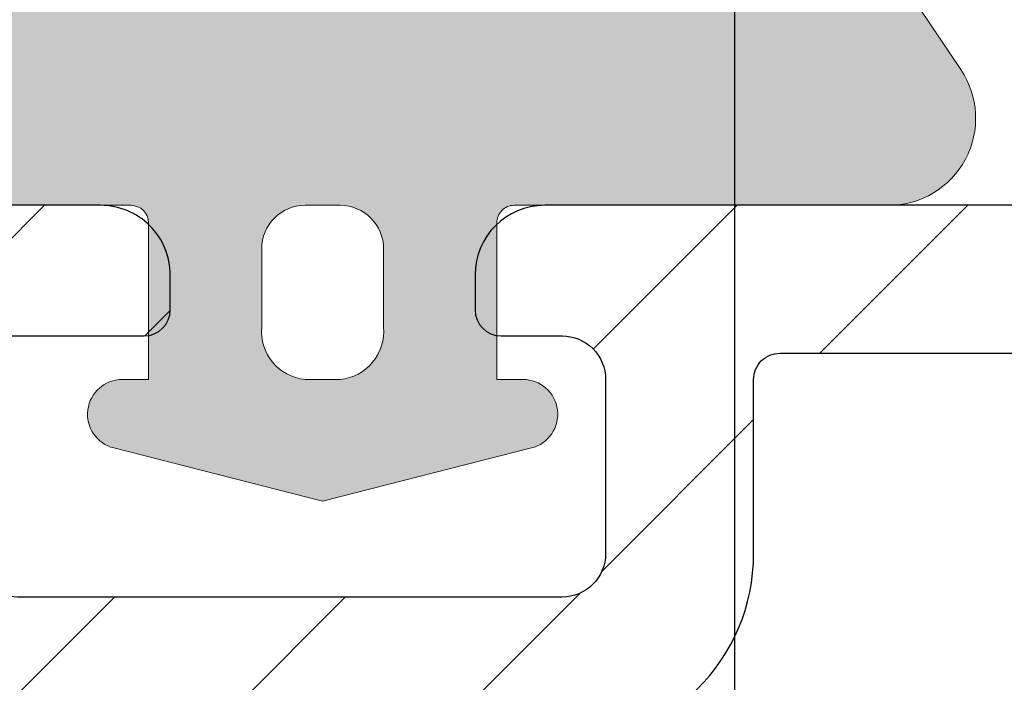
# Model space of a CAD drawing. Units: millimetres. Extents: x -2501 to 5957, y -2479 to 4757.
# Drawn here: x 291 to 303, y 1142 to 1149 of the extents above; entities that cross this region are included whole.
import ezdxf

# ---------------------------------------------------------------- set-up
doc = ezdxf.new("R2010")
doc.units = ezdxf.units.MM
doc.header["$MEASUREMENT"] = 0
doc.layers.add('M', color=4, linetype='Continuous')
doc.layers.add('PVC raamprofiel', color=7, linetype='Continuous', lineweight=9)
doc.dimstyles.get("Standard").update_dxf_attribs({"dimtxt": 4, "dimasz": 4, "dimexe": 1, "dimexo": 1, "dimgap": 1.2, "dimtad": 1, "dimdec": 0, "dimdsep": 46, "dimtxsty": 'Standard', "dimcen": 1.5, "dimclrd": 256, "dimclre": 256, "dimclrt": 256, "dimazin": 2, "dimtfac": 1, "dimtdec": 0, "dimtofl": 0, "dimtmove": 0, "dimatfit": 3, "dimfxl": 0, "dimtolj": 1, "dimtzin": 0, "dimlwd": -1, "dimlwe": -1, "dimarcsym": 0})
pattern_1 = [(44.99999999999999, (570.4388318095353, 2351.494099872086), (-1.325825214724776, 1.325825214724777), [])]

# ---------------------------------------------------------------- blocks, each defined once
blk = doc.blocks.new('*D87')
at = {"layer": 'Defpoints', "color": 0}
for p in [(299.6013693540565, 1151.85009158821), (149.6013693540565, 1104.08242067917), (299.6013693540565, 1072.061265420727)]:
    blk.add_point(p, dxfattribs=at)
at = {"layer": 'M'}
for p, q in [((299.6013693540565, 1150.85009158821), (299.6013693540565, 1071.061265420727)), ((149.6013693540565, 1103.08242067917), (149.6013693540565, 1071.061265420727)), ((153.6013693540565, 1072.061265420727), (295.6013693540565, 1072.061265420727))]:
    blk.add_line(p, q, dxfattribs=at)
for points in [[(153.6013693540565, 1072.727932087394), (153.6013693540565, 1071.39459875406), (149.6013693540565, 1072.061265420727)], [(295.6013693540565, 1072.727932087394), (295.6013693540565, 1071.39459875406), (299.6013693540565, 1072.061265420727)]]:
    blk.add_solid(points, dxfattribs=at)
at = {"layer": 'M', "insert": (224.6013693540565, 1075.261265420727), "char_height": 4, "attachment_point": 5}
blk.add_mtext('\\A1;L1', dxfattribs=at)
blk = doc.blocks.new('*D85')
at = {"layer": 'Defpoints', "color": 0}
for p in [(299.6013693540565, 1151.85009158821), (257.6013693540594, 1124.08242067917), (299.6013693540565, 1082.431882423252)]:
    blk.add_point(p, dxfattribs=at)
at = {"layer": 'M'}
for p, q in [((299.6013693540565, 1150.85009158821), (299.6013693540565, 1081.431882423252)), ((257.6013693540594, 1123.08242067917), (257.6013693540594, 1081.431882423252)), ((261.6013693540594, 1082.431882423252), (295.6013693540565, 1082.431882423252))]:
    blk.add_line(p, q, dxfattribs=at)
for points in [[(261.6013693540594, 1083.098549089919), (261.6013693540594, 1081.765215756586), (257.6013693540594, 1082.431882423252)], [(295.6013693540565, 1083.098549089919), (295.6013693540565, 1081.765215756586), (299.6013693540565, 1082.431882423252)]]:
    blk.add_solid(points, dxfattribs=at)
at = {"layer": 'M', "insert": (278.601369354058, 1085.631882423252), "char_height": 4, "attachment_point": 5}
blk.add_mtext('\\A1;42', dxfattribs=at)
blk = doc.blocks.new('*D90')
at = {"layer": 'Defpoints', "color": 0}
for p in [(299.6013693540565, 1151.85009158821), (279.6013693540579, 1126.85009158777), (299.6013693540565, 1093.538090055975)]:
    blk.add_point(p, dxfattribs=at)
at = {"layer": 'M'}
for p, q in [((299.6013693540565, 1150.85009158821), (299.6013693540565, 1092.538090055975)), ((279.6013693540579, 1125.85009158777), (279.6013693540579, 1092.538090055975)), ((283.6013693540579, 1093.538090055975), (295.6013693540565, 1093.538090055975))]:
    blk.add_line(p, q, dxfattribs=at)
for points in [[(283.6013693540579, 1094.204756722642), (283.6013693540579, 1092.871423389308), (279.6013693540579, 1093.538090055975)], [(295.6013693540565, 1094.204756722642), (295.6013693540565, 1092.871423389308), (299.6013693540565, 1093.538090055975)]]:
    blk.add_solid(points, dxfattribs=at)
at = {"layer": 'M', "insert": (289.6013693540572, 1096.738090055975), "char_height": 4, "attachment_point": 5}
blk.add_mtext('\\A1;20', dxfattribs=at)
blk = doc.blocks.new('*D92')
at = {"layer": 'Defpoints', "color": 0}
for p in [(282.6013693540576, 1146.350091588001), (279.6013693540579, 1126.85009158777), (282.6013693540576, 1103.969228360751)]:
    blk.add_point(p, dxfattribs=at)
at = {"layer": 'M'}
for p, q in [((282.6013693540576, 1145.350091588001), (282.6013693540576, 1102.969228360751)), ((279.6013693540579, 1125.85009158777), (279.6013693540579, 1102.969228360751)), ((275.6013693540579, 1103.969228360751), (271.6013693540579, 1103.969228360751)), ((286.6013693540576, 1103.969228360751), (295.6680360207243, 1103.969228360751))]:
    blk.add_line(p, q, dxfattribs=at)
for points in [[(275.6013693540579, 1104.635895027418), (275.6013693540579, 1103.302561694084), (279.6013693540579, 1103.969228360751)], [(286.6013693540576, 1104.635895027418), (286.6013693540576, 1103.302561694084), (282.6013693540576, 1103.969228360751)]]:
    blk.add_solid(points, dxfattribs=at)
at = {"layer": 'M', "insert": (293.134702687391, 1107.169228360751), "char_height": 4, "attachment_point": 5}
blk.add_mtext('\\A1;3', dxfattribs=at)

msp = doc.modelspace()

# ---------------------------------------------------------------- hatches: boundary and pattern name
at = {"layer": 'PVC raamprofiel'}
h = msp.add_hatch(dxfattribs=at)
h.set_pattern_fill('ANSI31', color=256, scale=15, angle=-1.272221872585407e-14, style=0)
h.set_pattern_definition(pattern_1)
edge = h.paths.add_edge_path()
edge.add_line((297.4014651449968, 1176.39419413573), (308.8014651449969, 1176.39419413573))
edge.add_line((308.8014651449969, 1176.39419413573), (308.8013693057428, 1176.39425009627))
edge.add_arc((308.8013692985261, 1176.094250089053), 0.3000000072165677, 1.3994629739499942e-06, 89.99999862170682, ccw=False)
edge.add_arc((309.4013693057427, 1176.09425009638), 0.2999999999999545, 179.9999999999566, 269.999997222222)
edge.add_line((309.4013692911983, 1175.794250096381), (309.4014651449968, 1175.794194135729))
edge.add_line((309.4014651449968, 1175.794194135729), (310.3014651449969, 1175.794194135729))
edge.add_line((310.3014651449969, 1175.794194135729), (310.3013693057428, 1175.794250096492))
edge.add_arc((310.3013693130706, 1176.094250089164), 0.2999999926723832, 269.9999986004935, 360.0000013782716)
edge.add_arc((310.9013693057429, 1176.094250096381), 0.2999999999999545, 89.99999722222202, 180, ccw=False)
edge.add_line((310.9013693202874, 1176.394250096381), (310.9014651449968, 1176.39419413573))
edge.add_line((310.9014651449968, 1176.39419413573), (314.1014651449968, 1176.39419413573))
edge.add_line((314.1014651449968, 1176.39419413573), (314.1013693539487, 1176.39425009601))
edge.add_arc((314.1013693539486, 1175.39425009638), 0.999999999630063, 0, 89.99999999999352, ccw=False)
edge.add_line((315.1013693535785, 1175.39425009638), (315.1014651449968, 1175.39419413573))
edge.add_line((315.1014651449968, 1175.39419413573), (315.1014651449968, 1152.39419413573))
edge.add_line((315.1014651449968, 1152.39419413573), (315.1014651449968, 1142.694194135729))
edge.add_line((315.1014651449968, 1142.694194135729), (315.1013693538375, 1142.694250096381))
edge.add_arc((314.8013693539485, 1142.694250096381), 0.2999999998889962, -90, 0, ccw=False)
edge.add_line((314.8013693539485, 1142.394250096492), (314.8014651449969, 1142.39419413573))
edge.add_line((314.8014651449969, 1142.39419413573), (310.9014651449968, 1142.39419413573))
edge.add_line((310.9014651449968, 1142.39419413573), (310.9013693539484, 1142.39425009627))
edge.add_arc((310.9013693538376, 1142.09425009627), 0.2999999999999545, 89.99999997883023, 179.9999999788519)
edge.add_arc((310.3013693539486, 1142.094250096381), 0.2999999998888825, 269.9999999999783, 359.9999999999566, ccw=False)
edge.add_line((310.3013693539485, 1141.794250096492), (310.3014651449969, 1141.794194135729))
edge.add_line((310.3014651449969, 1141.794194135729), (309.4014651449968, 1141.794194135729))
edge.add_line((309.4014651449968, 1141.794194135729), (309.4013693539484, 1141.794250096492))
edge.add_arc((309.4013693538374, 1142.094250096492), 0.2999999999999545, 180.0000000212349, 270.00000002121317, ccw=False)
edge.add_arc((308.8013693539484, 1142.094250096381), 0.2999999998891099, 359.9999999999566, 449.9999999999783)
edge.add_line((308.8013693539485, 1142.39425009627), (308.8014651449969, 1142.39419413573))
edge.add_line((308.8014651449969, 1142.39419413573), (308.6014651449968, 1142.39419413573))
edge.add_line((308.6014651449968, 1142.39419413573), (308.6013693539485, 1142.394250096195))
edge.add_arc((308.6013693539485, 1141.894250096381), 0.4999999998149178, 90.00000000000652, 179.2876055555668)
edge.add_line((308.1014080024158, 1141.900466750512), (308.1014651449968, 1141.900394135729))
edge.add_line((308.1014651449968, 1141.900394135729), (308.1014651449968, 1139.400394135729))
edge.add_line((308.1014651449968, 1139.400394135729), (308.1014080019379, 1139.400466726275))
edge.add_arc((308.6013693539484, 1139.394250096381), 0.4999999999914469, 179.2876083333506, 270.0000000000065)
edge.add_line((308.6013693539485, 1138.894250096389), (308.6014651449968, 1138.89419413573))
edge.add_line((308.6014651449968, 1138.89419413573), (312.3014651449969, 1138.89419413573))
edge.add_line((312.3014651449969, 1138.89419413573), (312.3013693539485, 1138.894250096492))
edge.add_arc((312.3013693539484, 1139.19425009638), 0.2999999998887688, 270.0000000000217, 360.0000000000434)
edge.add_line((312.6013693538373, 1139.194250096381), (312.6014651449968, 1139.194194135729))
edge.add_line((312.6014651449968, 1139.194194135729), (312.6014651449968, 1139.900394135729))
edge.add_line((312.6014651449968, 1139.900394135729), (312.6014080019379, 1139.900466726275))
edge.add_arc((313.1013693539485, 1139.89425009638), 0.4999999999915066, 90, 179.2876083333246, ccw=False)
edge.add_line((313.1013693539485, 1140.394250096372), (313.1014651449968, 1140.39419413573))
edge.add_line((313.1014651449968, 1140.39419413573), (314.1014651449968, 1140.39419413573))
edge.add_line((314.1014651449968, 1140.39419413573), (314.1013693539485, 1140.39425009601))
edge.add_arc((314.1013693539486, 1139.39425009638), 0.999999999630063, 1.3017142919125035e-11, 90.00000000000648, ccw=False)
edge.add_line((315.1013693535785, 1139.394250096381), (315.1014651449968, 1139.39419413573))
edge.add_line((315.1014651449968, 1139.39419413573), (315.1014651449968, 1134.194194135729))
edge.add_line((315.1014651449968, 1134.194194135729), (315.1013693535785, 1134.194250096381))
edge.add_arc((314.1013693539485, 1134.194250096381), 0.999999999630063, -90, 0, ccw=False)
edge.add_line((314.1013693539485, 1133.19425009675), (314.1014651449968, 1133.194194135729))
edge.add_line((314.1014651449968, 1133.194194135729), (310.9014651449968, 1133.194194135729))
edge.add_line((310.9014651449968, 1133.194194135729), (310.9013693539484, 1133.194250096492))
edge.add_arc((310.9013693539484, 1133.494250096381), 0.2999999998889962, 179.090869444465, 270.00000000001086, ccw=False)
edge.add_line((310.6014071190509, 1133.499010093092), (310.6014651449968, 1133.498994135729))
edge.add_line((310.6014651449968, 1133.498994135729), (310.6014651449968, 1133.702594135729))
edge.add_line((310.6014651449968, 1133.702594135729), (310.6013693539408, 1133.702539004132))
edge.add_arc((310.3013693539485, 1133.702539004132), 0.2999999999922238, 0, 85.10101111111207)
edge.add_line((310.3269891560683, 1134.001443045147), (310.3270651449968, 1134.001394135729))
edge.add_line((310.3270651449968, 1134.001394135729), (308.1448651449969, 1134.39239413573))
edge.add_line((308.1448651449969, 1134.39239413573), (308.1448995077865, 1134.392351617676))
edge.add_arc((308.1013693539484, 1133.894250096381), 0.4999999998097683, 85.0054888888933, 180.7123944444409)
edge.add_line((307.6014080024211, 1133.888033442249), (307.6014651449968, 1133.887994135729))
edge.add_line((307.6014651449968, 1133.887994135729), (307.6014651449968, 1130.900394135729))
edge.add_line((307.6014651449968, 1130.900394135729), (307.6014080019379, 1130.900466726275))
edge.add_arc((308.1013693539484, 1130.894250096381), 0.4999999999914469, 179.2876083333506, 270.0000000000065)
edge.add_line((308.1013693539485, 1130.394250096389), (308.1014651449968, 1130.39419413573))
edge.add_line((308.1014651449968, 1130.39419413573), (347.1014651449968, 1130.39419413573))
edge.add_line((347.1014651449968, 1130.39419413573), (347.1014080021421, 1130.394250096566))
edge.add_arc((347.1014080021421, 1130.894250096379), 0.4999999998130988, 270, 360)
edge.add_line((347.6014080019552, 1130.894250096379), (347.6014651449968, 1130.89419413573))
edge.add_line((347.6014651449968, 1130.89419413573), (347.6014651449968, 1133.898594135729))
edge.add_line((347.6014651449968, 1133.898594135729), (347.6014080021268, 1133.898583933106))
edge.add_arc((347.1014080021416, 1133.898583933106), 0.4999999999852776, 2.605510395131632e-11, 94.9659388888861)
edge.add_line((347.0581262466346, 1134.39670710023), (347.0580651449968, 1134.396794135729))
edge.add_line((347.0580651449968, 1134.396794135729), (345.045665144997, 1134.036194135729))
edge.add_line((345.045665144997, 1134.036194135729), (345.0457104328268, 1134.036249003747))
edge.add_arc((345.1014080021395, 1133.741464708602), 0.2999999998191837, 100.6995305555451, 180)
edge.add_line((344.8014080023202, 1133.741464708602), (344.8014651449969, 1133.741394135729))
edge.add_line((344.8014651449969, 1133.741394135729), (344.8014651449969, 1133.494194135729))
edge.add_line((344.8014651449969, 1133.494194135729), (344.8014080020287, 1133.494250096369))
edge.add_arc((344.5014080021396, 1133.494250096368), 0.2999999998891099, -89.99999999997829, 4.3428372009657323e-11, ccw=False)
edge.add_line((344.5014080021397, 1133.194250096479), (344.5014651449967, 1133.194194135729))
edge.add_line((344.5014651449967, 1133.194194135729), (341.1014651449968, 1133.194194135729))
edge.add_line((341.1014651449968, 1133.194194135729), (341.1014080021637, 1133.194250096739))
edge.add_arc((341.1014080021637, 1134.194250096365), 0.9999999996259703, 180, 270, ccw=False)
edge.add_line((340.1014080025377, 1134.194250096365), (340.1014651449968, 1134.194194135729))
edge.add_line((340.1014651449968, 1134.194194135729), (340.1014651449968, 1138.898594135729))
edge.add_line((340.1014651449968, 1138.898594135729), (340.1014080025377, 1138.898583680692))
edge.add_arc((341.1014080021636, 1138.898583680692), 0.9999999996259135, 90.4695749999961, 179.999999999987, ccw=False)
edge.add_line((341.0932124640792, 1139.898550096332), (341.0932651449968, 1139.898594135729))
edge.add_line((341.0932651449968, 1139.898594135729), (342.0956651449967, 1139.898594135729))
edge.add_line((342.0956651449967, 1139.898594135729), (342.0956109239764, 1139.898550096219))
edge.add_arc((342.1014080021617, 1139.398583703635), 0.4999999998291003, 0, 90.66431111111598, ccw=False)
edge.add_line((342.6014080019909, 1139.398583703635), (342.6014651449968, 1139.398594135729))
edge.add_line((342.6014651449968, 1139.398594135729), (342.6014651449968, 1139.19859413573))
edge.add_line((342.6014651449968, 1139.19859413573), (342.6014080022708, 1139.198583740347))
edge.add_arc((342.9014080021585, 1139.198583740347), 0.2999999998877456, 180, 270.0000027777563)
edge.add_line((342.9014080167028, 1138.89858374046), (342.9014651449968, 1138.898594135729))
edge.add_line((342.9014651449968, 1138.898594135729), (346.9014651449968, 1138.898594135729))
edge.add_line((346.9014651449968, 1138.898594135729), (346.901408026383, 1138.898583924093))
edge.add_arc((346.9014080021423, 1139.398583923906), 0.4999999998130994, 270.0000027777802, 360)
edge.add_line((347.4014080019554, 1139.398583923906), (347.4014651449968, 1139.398594135729))
edge.add_line((347.4014651449968, 1139.398594135729), (347.4014651449968, 1140.498594135729))
edge.add_line((347.4014651449968, 1140.498594135729), (347.401408002522, 1140.498583878011))
edge.add_arc((345.9014080021465, 1140.498583878011), 1.500000000375508, 0, 105.3557638888877)
edge.add_line((345.5041904620423, 1141.945034093871), (345.5042651449969, 1141.94499413573))
edge.add_line((345.5042651449969, 1141.94499413573), (343.5818651449968, 1141.429994135729))
edge.add_line((343.5818651449968, 1141.429994135729), (343.5818715620433, 1141.430001453544))
edge.add_arc((343.3168724039799, 1142.394250096381), 0.9999999994934127, 269.999999999987, 285.3669027777634, ccw=False)
edge.add_line((343.3168724039797, 1141.394250096887), (343.3168651449967, 1141.39419413573))
edge.add_line((343.3168651449967, 1141.39419413573), (341.1014651449968, 1141.39419413573))
edge.add_line((341.1014651449968, 1141.39419413573), (341.1014080021675, 1141.394250096751))
edge.add_arc((341.1014080021674, 1142.394250096381), 0.999999999630063, 180.000000000013, 270.0000000000065, ccw=False)
edge.add_line((340.1014080025375, 1142.394250096381), (340.1014651449968, 1142.39419413573))
edge.add_line((340.1014651449968, 1142.39419413573), (340.1014651449968, 1146.194194135729))
edge.add_line((340.1014651449968, 1146.194194135729), (340.1014080025377, 1146.194250096381))
edge.add_arc((341.1014080021675, 1146.194250096381), 0.9999999996298357, 90, 180, ccw=False)
edge.add_line((341.1014080021675, 1147.194250096011), (341.1014651449968, 1147.194194135729))
edge.add_line((341.1014651449968, 1147.194194135729), (342.6028651449967, 1147.194194135729))
edge.add_line((342.6028651449967, 1147.194194135729), (342.6027647039245, 1147.194250096373))
edge.add_arc((342.6027647039245, 1146.194250096381), 0.9999999999918145, 74.65051944443991, 89.99999999999682, ccw=False)
edge.add_line((342.8674706458316, 1147.158579274775), (342.8674651449967, 1147.15859413573))
edge.add_line((342.8674651449967, 1147.15859413573), (345.5132651449969, 1146.449594135729))
edge.add_line((345.5132651449969, 1146.449594135729), (345.5131856159444, 1146.449693491295))
edge.add_arc((345.9014080021455, 1147.89858388716), 1.500000000125585, 255.0002444444489, 360)
edge.add_line((347.401408002271, 1147.89858388716), (347.4014651449968, 1147.898594135729))
edge.add_line((347.4014651449968, 1147.898594135729), (347.4014651449968, 1148.59159413573))
edge.add_line((347.4014651449968, 1148.59159413573), (347.4014651449968, 1149.89419413573))
edge.add_line((347.4014651449968, 1149.89419413573), (347.4014080015866, 1149.894250096381))
edge.add_arc((345.9014080021417, 1149.894250096381), 1.499999999444867, 0, 89.99999999999567)
edge.add_line((345.9014080021418, 1151.394250095826), (345.9014651449968, 1151.39419413573))
edge.add_line((345.9014651449968, 1151.39419413573), (345.701465144997, 1151.39419413573))
edge.add_line((345.701465144997, 1151.39419413573), (345.7014080021415, 1151.39425009627))
edge.add_arc((345.7014080021416, 1151.094250096381), 0.2999999998887688, 90.0000000000217, 180.0000000000434)
edge.add_line((345.4014080022528, 1151.094250096381), (345.4014651449968, 1151.094194135729))
edge.add_line((345.4014651449968, 1151.094194135729), (345.4014651449968, 1148.94119413573))
edge.add_line((345.4014651449968, 1148.94119413573), (345.4014080022503, 1148.941159571888))
edge.add_arc((345.1014080021416, 1148.941159571888), 0.3000000001086391, -104.99975555555238, 0, ccw=False)
edge.add_line((345.0237635248798, 1148.651381492635), (345.0238651449968, 1148.65139413573))
edge.add_line((345.0238651449968, 1148.65139413573), (343.130865144997, 1149.15859413573))
edge.add_line((343.130865144997, 1149.15859413573), (343.1308040186116, 1149.158570290225))
edge.add_arc((342.866065350645, 1148.194250096381), 0.9999999992865063, 74.64857499999407, 89.99999999999349)
edge.add_line((342.8660653506452, 1149.194250095667), (342.8660651449968, 1149.194194135729))
edge.add_line((342.8660651449968, 1149.194194135729), (340.6014651449968, 1149.194194135729))
edge.add_line((340.6014651449968, 1149.194194135729), (340.6014080021421, 1149.194250096565))
edge.add_arc((340.6014080021421, 1149.69425009638), 0.4999999998149178, 180, 270, ccw=False)
edge.add_line((340.1014080023272, 1149.69425009638), (340.1014651449968, 1149.694194135729))
edge.add_line((340.1014651449968, 1149.694194135729), (340.1014651449968, 1170.094194135729))
edge.add_line((340.1014651449968, 1170.094194135729), (340.1014080023267, 1170.09425009638))
edge.add_arc((340.6014080021417, 1170.09425009638), 0.4999999998150315, 90.00000000001302, 180, ccw=False)
edge.add_line((340.6014080021416, 1170.594250096196), (340.6014651449968, 1170.594194135729))
edge.add_line((340.6014651449968, 1170.594194135729), (342.5136651449968, 1170.594194135729))
edge.add_line((342.5136651449968, 1170.594194135729), (342.5136993855954, 1170.594250096063))
edge.add_arc((342.5136993855965, 1171.594250096379), 1.00000000031514, 269.9999999999381, 283.9511555554932)
edge.add_line((342.7547940198717, 1170.623748484863), (342.7548651449968, 1170.623794135729))
edge.add_line((342.7548651449968, 1170.623794135729), (345.0316651449969, 1171.16759413573))
edge.add_line((345.0316651449969, 1171.16759413573), (345.0317134229097, 1171.167548906936))
edge.add_arc((345.1014080021396, 1170.875756745257), 0.2999999999849544, 0, 103.43341944442392, ccw=False)
edge.add_line((345.4014080021245, 1170.875756745257), (345.4014651449968, 1170.875794135729))
edge.add_line((345.4014651449968, 1170.875794135729), (345.4014651449968, 1168.694194135729))
edge.add_line((345.4014651449968, 1168.694194135729), (345.4014080022509, 1168.69425009638))
edge.add_arc((345.7014080021398, 1168.694250096381), 0.2999999998888825, 180.0000000000434, 270.0000000000217)
edge.add_line((345.7014080021399, 1168.394250096492), (345.701465144997, 1168.39419413573))
edge.add_line((345.701465144997, 1168.39419413573), (345.9014651449968, 1168.39419413573))
edge.add_line((345.9014651449968, 1168.39419413573), (345.9014080021395, 1168.394250096935))
edge.add_arc((345.9014080021395, 1169.894250096381), 1.499999999445208, 270, 360)
edge.add_line((347.4014080015847, 1169.894250096381), (347.4014651449968, 1169.89419413573))
edge.add_line((347.4014651449968, 1169.89419413573), (347.4014651449968, 1171.889994135729))
edge.add_line((347.4014651449968, 1171.889994135729), (347.4014080026827, 1171.889916305601))
edge.add_arc((345.9014080021457, 1171.889916305601), 1.500000000537057, 0, 104.9471555555587)
edge.add_line((345.514515923205, 1173.339162496165), (345.5144651449968, 1173.339194135729))
edge.add_line((345.5144651449968, 1173.339194135729), (342.5182651449968, 1172.623594135729))
edge.add_line((342.5182651449968, 1172.623594135729), (342.5182879387166, 1172.623508347466))
edge.add_arc((342.2781620214703, 1173.594250096381), 0.9999999996098308, 270.0000000000489, 283.8939722222715, ccw=False)
edge.add_line((342.2781620214712, 1172.594250096771), (342.2782651449968, 1172.594194135729))
edge.add_line((342.2782651449968, 1172.594194135729), (341.1014651449968, 1172.594194135729))
edge.add_line((341.1014651449968, 1172.594194135729), (341.1014080021675, 1172.594250096751))
edge.add_arc((341.1014080021677, 1173.594250096381), 0.999999999630063, 180, 269.99999999999346, ccw=False)
edge.add_line((340.1014080025377, 1173.594250096381), (340.1014651449968, 1173.594194135729))
edge.add_line((340.1014651449968, 1173.594194135729), (340.1014651449968, 1177.39419413573))
edge.add_line((340.1014651449968, 1177.39419413573), (340.1014080025377, 1177.394250096381))
edge.add_arc((341.1014080021678, 1177.394250096381), 0.999999999630063, 90, 180.000000000013, ccw=False)
edge.add_line((341.1014080021678, 1178.394250096011), (341.1014651449968, 1178.39419413573))
edge.add_line((341.1014651449968, 1178.39419413573), (343.3168651449967, 1178.39419413573))
edge.add_line((343.3168651449967, 1178.39419413573), (343.3168724039799, 1178.394250096923))
edge.add_arc((343.3168724039793, 1177.394250096381), 1.000000000542514, 74.63309444440807, 89.99999999996419, ccw=False)
edge.add_line((343.5818716090696, 1178.358498727381), (343.5818651449968, 1178.358394135729))
edge.add_line((343.5818651449968, 1178.358394135729), (345.5042651449969, 1177.84339413573))
edge.add_line((345.5042651449969, 1177.84339413573), (345.5041905323662, 1177.843466080353))
edge.add_arc((345.9014080021465, 1179.289916314749), 1.499999999627875, 254.6442388888903, 360)
edge.add_line((347.4014080017744, 1179.289916314749), (347.4014651449968, 1179.289994135729))
edge.add_line((347.4014651449968, 1179.289994135729), (347.4014651449968, 1180.389994135729))
edge.add_line((347.4014651449968, 1180.389994135729), (347.4014080019554, 1180.389916268855))
edge.add_arc((346.9014080021424, 1180.389916268855), 0.4999999998129283, 359.999999999974, 449.9999972222067)
edge.add_line((346.9014080263833, 1180.889916268668), (346.9014651449968, 1180.889994135729))
edge.add_line((346.9014651449968, 1180.889994135729), (342.9014651449968, 1180.889994135729))
edge.add_line((342.9014651449968, 1180.889994135729), (342.9014080167028, 1180.889916452302))
edge.add_arc((342.9014080021585, 1180.589916452414), 0.2999999998878596, 89.99999722224366, 180)
edge.add_line((342.6014080022708, 1180.589916452414), (342.6014651449968, 1180.58999413573))
edge.add_line((342.6014651449968, 1180.58999413573), (342.6014651449968, 1180.389994135729))
edge.add_line((342.6014651449968, 1180.389994135729), (342.6014080019747, 1180.389916489126))
edge.add_arc((342.1014080021618, 1180.389916489126), 0.4999999998129283, 269.3356916666406, 359.99999999997397, ccw=False)
edge.add_line((342.0956109482156, 1179.889950096277), (342.0956651449967, 1179.889994135729))
edge.add_line((342.0956651449967, 1179.889994135729), (341.0932651449968, 1179.889994135729))
edge.add_line((341.0932651449968, 1179.889994135729), (341.0932124155995, 1179.889950096828))
edge.add_arc((341.1014080021637, 1180.889916512069), 0.9999999996245666, 180, 269.53042222222416, ccw=False)
edge.add_line((340.1014080025391, 1180.889916512069), (340.1014651449968, 1180.889994135729))
edge.add_line((340.1014651449968, 1180.889994135729), (340.1014651449968, 1185.594194135729))
edge.add_line((340.1014651449968, 1185.594194135729), (340.1014080025377, 1185.594250096396))
edge.add_arc((341.1014080021639, 1185.594250096396), 0.9999999996261977, 90, 180, ccw=False)
edge.add_line((341.1014080021639, 1186.594250096023), (341.1014651449968, 1186.594194135729))
edge.add_line((341.1014651449968, 1186.594194135729), (344.5014651449967, 1186.594194135729))
edge.add_line((344.5014651449967, 1186.594194135729), (344.5014080021397, 1186.594250096281))
edge.add_arc((344.5014080021397, 1186.294250096392), 0.2999999998892235, 4.3428372009657323e-11, 90, ccw=False)
edge.add_line((344.8014080020287, 1186.294250096392), (344.8014651449969, 1186.294194135729))
edge.add_line((344.8014651449969, 1186.294194135729), (344.8014651449969, 1186.046994135729))
edge.add_line((344.8014651449969, 1186.046994135729), (344.8014080020737, 1186.047035484159))
edge.add_arc((345.1014080021397, 1186.047035484159), 0.3000000000660066, 180, 259.3004666666554)
edge.add_line((345.0457104184895, 1185.752251191471), (345.045665144997, 1185.752194135729))
edge.add_line((345.045665144997, 1185.752194135729), (347.0580651449968, 1185.391794135729))
edge.add_line((347.0580651449968, 1185.391794135729), (347.0581262466355, 1185.39179309254))
edge.add_arc((347.1014080021418, 1185.889916259655), 0.4999999999761097, 265.0340611110993, 360)
edge.add_line((347.601408002118, 1185.889916259655), (347.6014651449968, 1185.889994135729))
edge.add_line((347.6014651449968, 1185.889994135729), (347.6014651449968, 1188.89419413573))
edge.add_line((347.6014651449968, 1188.89419413573), (347.6014080019552, 1188.894250096382))
edge.add_arc((347.101408002142, 1188.894250096382), 0.4999999998132125, 359.999999999974, 449.999999999987)
edge.add_line((347.1014080021421, 1189.394250096195), (347.1014651449968, 1189.39419413573))
edge.add_line((347.1014651449968, 1189.39419413573), (292.2970651449968, 1189.39419413573))
edge.add_line((292.2970651449968, 1189.39419413573), (292.296966616542, 1189.394250096908))
edge.add_arc((292.2969666165421, 1188.394250096381), 1.000000000527052, 90.00000000000325, 165.0000000000056)
edge.add_line((291.3310407897438, 1188.653069141619), (291.3310651449967, 1188.652994135729))
edge.add_line((291.3310651449967, 1188.652994135729), (287.6106651449968, 1174.767994135729))
edge.add_line((287.6106651449968, 1174.767994135729), (287.6105635312285, 1174.767952019065))
edge.add_arc((287.9013693539487, 1174.694250096381), 0.2999999998921939, 165.7783861111359, 269.9999999999891)
edge.add_line((287.9013693539487, 1174.394250096488), (287.9014651449968, 1174.39419413573))
edge.add_line((287.9014651449968, 1174.39419413573), (289.2782651449968, 1174.39419413573))
edge.add_line((289.2782651449968, 1174.39419413573), (289.2781642731918, 1174.39425009653))
edge.add_arc((289.2781642731917, 1174.694250096381), 0.2999999998507974, 270.0000000000217, 330.0000000000256)
edge.add_line((289.5379718941979, 1174.544250096455), (289.5380651449968, 1174.544194135729))
edge.add_line((289.5380651449968, 1174.544194135729), (290.3198651449968, 1175.898394135729))
edge.add_line((290.3198651449968, 1175.898394135729), (290.3197930396095, 1175.898381224172))
edge.add_arc((291.1834201615173, 1175.394250096381), 0.9999999998512945, 90.00000000000648, 149.7263083333383, ccw=False)
edge.add_line((291.1834201615172, 1176.394250096232), (291.1834651449969, 1176.39419413573))
edge.add_line((291.1834651449969, 1176.39419413573), (292.3014651449969, 1176.39419413573))
edge.add_line((292.3014651449969, 1176.39419413573), (292.3013693539485, 1176.394250096677))
edge.add_arc((292.3013693539486, 1177.194250096381), 0.7999999997041414, 269.9999999999919, 359.9999999999837)
edge.add_line((293.1013693536527, 1177.194250096381), (293.1014651449968, 1177.194194135729))
edge.add_line((293.1014651449968, 1177.194194135729), (293.1014651449968, 1177.594194135729))
edge.add_line((293.1014651449968, 1177.594194135729), (293.1013693538375, 1177.59425009638))
edge.add_arc((292.8013693539484, 1177.594250096381), 0.2999999998891099, 359.9999999999566, 449.9999999999783)
edge.add_line((292.8013693539485, 1177.89425009627), (292.8014651449969, 1177.89419413573))
edge.add_line((292.8014651449969, 1177.89419413573), (291.9986651449969, 1177.89419413573))
edge.add_line((291.9986651449969, 1177.89419413573), (291.9986099071739, 1177.894250096117))
edge.add_arc((291.998609907174, 1178.39425009638), 0.5000000002635261, 164.9999999999796, 269.999999999987, ccw=False)
edge.add_line((291.5156469937749, 1178.523659619), (291.5156651449968, 1178.523594135729))
edge.add_line((291.5156651449968, 1178.523594135729), (292.0514651449969, 1180.523594135729))
edge.add_line((292.0514651449969, 1180.523594135729), (292.0515453789551, 1180.523659618915))
edge.add_arc((292.5345082920361, 1180.394250096381), 0.4999999999342014, 89.99999999998698, 165.0000000000083, ccw=False)
edge.add_line((292.5345082920362, 1180.894250096315), (292.5344651449968, 1180.89419413573))
edge.add_line((292.5344651449968, 1180.89419413573), (297.6014651449968, 1180.89419413573))
edge.add_line((297.6014651449968, 1180.89419413573), (297.6013693539485, 1180.894250096195))
edge.add_arc((297.6013693539486, 1180.39425009638), 0.4999999998151452, 2.5977442419389263e-11, 90.00000000001302, ccw=False)
edge.add_line((298.1013693537636, 1180.394250096381), (298.1014651449968, 1180.39419413573))
edge.add_line((298.1014651449968, 1180.39419413573), (298.1014651449968, 1178.39419413573))
edge.add_line((298.1014651449968, 1178.39419413573), (298.1013693537636, 1178.394250096381))
edge.add_arc((297.6013693539486, 1178.394250096381), 0.4999999998150315, 269.999999999987, 359.99999999997397, ccw=False)
edge.add_line((297.6013693539485, 1177.894250096566), (297.6014651449968, 1177.89419413573))
edge.add_line((297.6014651449968, 1177.89419413573), (296.9014651449968, 1177.89419413573))
edge.add_line((296.9014651449968, 1177.89419413573), (296.9013693539484, 1177.89425009627))
edge.add_arc((296.9013693539486, 1177.594250096381), 0.2999999998889962, 90.0000000000217, 179.0803000000005)
edge.add_line((296.6014080022392, 1177.599065427525), (296.6014651449968, 1177.59899413573))
edge.add_line((296.6014651449968, 1177.59899413573), (296.6014651449968, 1177.20219413573))
edge.add_line((296.6014651449968, 1177.20219413573), (296.6014080020877, 1177.202113647655))
edge.add_arc((297.4013693539484, 1177.19425009638), 0.7999999999434105, 179.4368055555493, 270)
edge.add_line((297.4013693539484, 1176.394250096437), (297.4014651449968, 1176.39419413573))
edge = h.paths.add_edge_path(flags=17)
edge.add_arc((337.1014080021416, 1141.894250096381), 0.5, 0, 90, ccw=False)
edge.add_line((337.6014080021416, 1141.894250096381), (337.6014651449968, 1141.89419413573))
edge.add_line((337.6014651449968, 1141.89419413573), (337.6014651449968, 1134.194194135729))
edge.add_line((337.6014651449968, 1134.194194135729), (337.6014080014018, 1134.194250096381))
edge.add_arc((336.6014080021416, 1134.194250096381), 0.9999999992601261, -90, 0, ccw=False)
edge.add_line((336.6014080021416, 1133.194250097121), (336.6014651449968, 1133.194194135729))
edge.add_line((336.6014651449968, 1133.194194135729), (318.6014651449968, 1133.194194135729))
edge.add_line((318.6014651449968, 1133.194194135729), (318.6013693539485, 1133.194250096204))
edge.add_arc((318.6013693539484, 1134.194250096381), 1.000000000176215, 180.5037361111212, 270.0000000000065, ccw=False)
edge.add_line((317.601408001869, 1134.185458355942), (317.6014651449968, 1134.185394135729))
edge.add_line((317.6014651449968, 1134.185394135729), (317.6014651449968, 1141.900394135729))
edge.add_line((317.6014651449968, 1141.900394135729), (317.6014080022994, 1141.900466726271))
edge.add_arc((318.1013693539485, 1141.894250096381), 0.4999999996300107, 90.00000000000648, 179.2876083333307, ccw=False)
edge.add_line((318.1013693539485, 1142.394250096011), (318.1014651449968, 1142.39419413573))
edge.add_line((318.1014651449968, 1142.39419413573), (337.1014651449968, 1142.39419413573))
edge.add_line((337.1014651449968, 1142.39419413573), (337.1014080021416, 1142.394250096381))
edge = h.paths.add_edge_path(flags=16)
edge.add_arc((337.1014080021416, 1175.894250096381), 0.5, 0, 90, ccw=False)
edge.add_line((337.6014080021416, 1175.894250096381), (337.6014651449968, 1175.89419413573))
edge.add_line((337.6014651449968, 1175.89419413573), (337.6014651449968, 1169.79619413573))
edge.add_line((337.6014651449968, 1169.79619413573), (337.6014651449968, 1144.39419413573))
edge.add_line((337.6014651449968, 1144.39419413573), (337.6014080017719, 1144.394250096381))
edge.add_arc((337.1014080021417, 1144.394250096381), 0.4999999996301767, -90.00000000001302, 0, ccw=False)
edge.add_line((337.1014080021416, 1143.894250096751), (337.1014651449968, 1143.89419413573))
edge.add_line((337.1014651449968, 1143.89419413573), (318.1014651449968, 1143.89419413573))
edge.add_line((318.1014651449968, 1143.89419413573), (318.1013693539485, 1143.894250096577))
edge.add_arc((318.1013693539484, 1144.394250096381), 0.4999999998035491, 180.7123944444496, 270.0000000000065, ccw=False)
edge.add_line((317.6014080024272, 1144.388033442249), (317.6014651449968, 1144.387994135729))
edge.add_line((317.6014651449968, 1144.387994135729), (317.6014651449968, 1175.900394135729))
edge.add_line((317.6014651449968, 1175.900394135729), (317.6014080022994, 1175.900466726271))
edge.add_arc((318.1013693539484, 1175.894250096381), 0.499999999629897, 89.99999999999352, 179.2876083333305, ccw=False)
edge.add_line((318.1013693539485, 1176.39425009601), (318.1014651449968, 1176.39419413573))
edge.add_line((318.1014651449968, 1176.39419413573), (337.1014651449968, 1176.39419413573))
edge.add_line((337.1014651449968, 1176.39419413573), (337.1014080021416, 1176.394250096381))
edge = h.paths.add_edge_path(flags=17)
edge.add_arc((336.601408002142, 1185.59425009638), 1.000000000000227, 1.3017142919125035e-11, 90.00000000000648, ccw=False)
edge.add_line((337.6014080021421, 1185.59425009638), (337.6014651449968, 1185.594194135729))
edge.add_line((337.6014651449968, 1185.594194135729), (337.6014651449968, 1177.89419413573))
edge.add_line((337.6014651449968, 1177.89419413573), (337.6014080017717, 1177.894250096381))
edge.add_arc((337.1014080021417, 1177.894250096381), 0.4999999996299493, 269.999999999987, 359.99999999997397, ccw=False)
edge.add_line((337.1014080021416, 1177.394250096751), (337.1014651449968, 1177.39419413573))
edge.add_line((337.1014651449968, 1177.39419413573), (317.8050651449969, 1177.39419413573))
edge.add_line((317.8050651449969, 1177.39419413573), (317.8050716600108, 1177.394249600127))
edge.add_arc((317.8050710753474, 1177.89425009923), 0.5000004991037493, 209.9999975529815, 270.00006699741516, ccw=False)
edge.add_arc((315.206993789695, 1176.394250063456), 2.500000449153779, 29.99998888888815, 90.00001111111109)
edge.add_line((315.2069933048813, 1178.894250512609), (315.2070651449969, 1178.89419413573))
edge.add_line((315.2070651449969, 1178.89419413573), (309.6014651449968, 1178.89419413573))
edge.add_line((309.6014651449968, 1178.89419413573), (309.6013693539485, 1178.894250096577))
edge.add_arc((309.6013693539484, 1179.394250096381), 0.4999999998035491, 180.7123944444496, 270.0000000000065, ccw=False)
edge.add_line((309.1014080024272, 1179.388033442249), (309.1014651449968, 1179.387994135729))
edge.add_line((309.1014651449968, 1179.387994135729), (309.1014651449968, 1185.602994135729))
edge.add_line((309.1014651449968, 1185.602994135729), (309.101408002359, 1185.603041788331))
edge.add_arc((310.1013693539485, 1185.59425009638), 0.9999999992600216, 90, 179.4962666666631, ccw=False)
edge.add_line((310.1013693539485, 1186.594250095641), (310.1014651449968, 1186.594194135729))
edge.add_line((310.1014651449968, 1186.594194135729), (336.6014651449968, 1186.594194135729))
edge.add_line((336.6014651449968, 1186.594194135729), (336.6014080021419, 1186.59425009638))
edge = h.paths.add_edge_path(flags=17)
edge.add_arc((306.6013693539486, 1185.59425009638), 1.000000000000227, 1.3017142919125035e-11, 90.00000000000648, ccw=False)
edge.add_line((307.6013693539487, 1185.59425009638), (307.6014651449968, 1185.594194135729))
edge.add_line((307.6014651449968, 1185.594194135729), (307.6014651449968, 1179.39419413573))
edge.add_line((307.6014651449968, 1179.39419413573), (307.6013693535785, 1179.394250096381))
edge.add_arc((307.1013693539485, 1179.39425009638), 0.499999999630063, -90, 2.5977442419389263e-11, ccw=False)
edge.add_line((307.1013693539485, 1178.894250096751), (307.1014651449968, 1178.89419413573))
edge.add_line((307.1014651449968, 1178.89419413573), (300.8014651449969, 1178.89419413573))
edge.add_line((300.8014651449969, 1178.89419413573), (300.8013693539485, 1178.894250096566))
edge.add_arc((300.8013693539485, 1179.39425009638), 0.4999999998144631, 179.2893083333291, 270.0000000000065, ccw=False)
edge.add_line((300.3014078178837, 1179.400451892119), (300.3014651449969, 1179.400394135729))
edge.add_line((300.3014651449969, 1179.400394135729), (300.3014651449969, 1180.39419413573))
edge.add_line((300.3014651449969, 1180.39419413573), (300.3013693519506, 1180.394250096381))
edge.add_arc((297.6013693539485, 1180.394250096381), 2.699999998002113, 0, 90)
edge.add_line((297.6013693539485, 1183.094250094383), (297.6014651449968, 1183.094194135729))
edge.add_line((297.6014651449968, 1183.094194135729), (293.3932651449968, 1183.094194135729))
edge.add_line((293.3932651449968, 1183.094194135729), (293.3933345718847, 1183.094250096201))
edge.add_arc((293.3933345718847, 1183.594250096381), 0.5000000001791705, 166.3536111111292, 270, ccw=False)
edge.add_line((292.9074494207896, 1183.712214583088), (292.9074651449969, 1183.712194135729))
edge.add_line((292.9074651449969, 1183.712194135729), (293.4216651449967, 1185.830194135729))
edge.add_line((293.4216651449967, 1185.830194135729), (293.4216544887806, 1185.830179069537))
edge.add_arc((294.3934247899039, 1185.59425009638), 0.9999999992600523, 89.99999999999682, 166.3536111111014, ccw=False)
edge.add_line((294.393424789904, 1186.594250095641), (294.3934651449968, 1186.594194135729))
edge.add_line((294.3934651449968, 1186.594194135729), (306.6014651449968, 1186.594194135729))
edge.add_line((306.6014651449968, 1186.594194135729), (306.6013693539485, 1186.59425009638))
h = msp.add_hatch(color=4, dxfattribs=at)
edge = h.paths.add_edge_path()
edge.add_line((292.6714069723205, 1147.305989769825), (290.3682869723204, 1147.305989769825))
edge.add_arc((290.3682816307789, 1147.805954433022), 0.4999646632255677, 207.475025487987, 270.00061213883777, ccw=False)
edge.add_line((289.9247069723206, 1147.575289769825), (288.7937429723206, 1149.750189769825))
edge.add_arc((288.6163207314174, 1149.657876455178), 0.2000009990681466, 27.48809297781223, 97.87822576764138)
edge.add_line((288.5889069723205, 1149.855989769825), (287.5294299723207, 1149.709686769825))
edge.add_arc((287.5568206080233, 1149.511556097785), 0.2000150247531725, 97.87098289562344, 202.6314941704117)
edge.add_line((287.3722069723206, 1149.434589769825), (288.8668569723206, 1145.848339769825))
edge.add_arc((288.405317625986, 1145.655973206714), 0.5000234622674149, -149.1799889852888, 22.626052827968124, ccw=False)
edge.add_line((287.9759069723207, 1145.399789769825), (283.4420169723205, 1152.999825769825))
edge.add_arc((283.8714064231486, 1153.256013225888), 0.5000073130732737, 44.390338791475585, 210.8216513358558, ccw=False)
edge.add_line((284.2287069723207, 1153.605789769825), (285.6994349723207, 1152.103253769825))
edge.add_arc((285.9138780235518, 1152.313122703758), 0.3000513150305964, 224.3823708167156, 277.8592345957511)
edge.add_line((285.9549069723205, 1152.015889769825), (288.7323069723207, 1152.399579769825))
edge.add_arc((288.8007325668332, 1151.904315286437), 0.4999689695267948, 27.476037314297287, 97.86617010415961, ccw=False)
edge.add_line((289.2443069723206, 1152.134989769825), (290.1373769723207, 1150.417583769825))
edge.add_arc((290.403474352877, 1150.55587847929), 0.2998887170351862, 207.4615610897139, 269.9871264861838)
edge.add_line((290.4034069723205, 1150.255989769825), (293.9013555723207, 1150.255989769825))
edge.add_arc((293.9013405187861, 1150.555987742324), 0.2999979728772523, 270.0028750327558, 394.658039015391)
edge.add_line((294.1481070723205, 1150.726589769825), (292.4335009723206, 1153.206967769825))
edge.add_arc((292.7213979092352, 1153.405992874195), 0.34999376916527, 41.430967794874675, 214.6563680785589, ccw=False)
edge.add_line((292.9838069723205, 1153.637589769825), (295.8786589723206, 1150.357478769825))
edge.add_arc((296.1035975625516, 1150.556009409428), 0.300019639751495, 221.4316007070324, 270.0017970158689)
edge.add_line((296.1036069723207, 1150.255989769825), (299.4247389723207, 1150.255989769825))
edge.add_arc((299.4247111191674, 1150.55598119378), 0.299991425248623, 270.0053197124948, 386.6608257890493)
edge.add_line((299.6928069723206, 1150.690589769825), (298.4086049723205, 1153.248970769825))
edge.add_arc((298.7213919829026, 1153.406007304668), 0.3499945531925913, 33.95419974332941, 206.6592048937859, ccw=False)
edge.add_line((299.0117069723206, 1153.601489769825), (302.2009269723205, 1148.864465769825))
edge.add_arc((301.3714066219407, 1148.30598959474), 0.9999998249156121, -89.99997992471162, 33.950487224517985, ccw=False)
edge.add_line((301.3714069723205, 1147.305989769825), (297.0714069723206, 1147.305989769825))
edge.add_arc((297.071406959474, 1147.105989782671), 0.1999999871534332, 89.99999631971633, 180.0000036802836)
edge.add_line((296.8714069723205, 1147.105989769825), (296.8714069723205, 1145.305989769825))
edge.add_line((296.8714069723205, 1145.305989769825), (297.1714069723205, 1145.305989769825))
edge.add_arc((297.17138335903, 1144.905977301117), 0.4000124694051179, -75.68212428613413, 89.99661775071621, ccw=False)
edge.add_line((297.2703069723207, 1144.518389769825), (294.8714069723205, 1143.905989769825))
edge.add_line((294.8714069723205, 1143.905989769825), (292.4724639723206, 1144.518420169825))
edge.add_arc((292.5714071760152, 1144.905989800043), 0.3999999697814505, 90.00002917710202, 255.67877121395549, ccw=False)
edge.add_line((292.5714069723206, 1145.305989769825), (292.8714069723205, 1145.305989769825))
edge.add_line((292.8714069723205, 1145.305989769825), (292.8714069723205, 1147.105989769825))
edge.add_arc((292.6714069510249, 1147.105989748529), 0.2000000212955808, 6.100736802667545e-06, 89.99999389927949)
edge = h.paths.add_edge_path(flags=16)
edge.add_line((294.1714069723205, 1146.805989769825), (294.1714069723205, 1145.905989769825))
edge.add_arc((294.7214069862071, 1145.855989773064), 0.5522680643956643, 174.8055715573509, 264.8055593559127)
edge.add_line((294.6714068723206, 1145.305989769825), (295.0714069723206, 1145.305989769825))
edge.add_arc((295.0214070108605, 1145.855989737708), 0.5522680153854409, 275.194425227441, 365.1944325880148)
edge.add_line((295.5714069723206, 1145.905989769825), (295.5714069723206, 1146.805989769825))
edge.add_arc((295.0714069190818, 1146.805989716586), 0.5000000532387531, 6.100723775119384e-06, 89.99999389928925)
edge.add_line((295.0714069723206, 1147.305989769825), (294.6714069723205, 1147.305989769825))
edge.add_arc((294.6714070255592, 1146.805989716586), 0.5000000532388668, 90.00000610071076, 179.9999938992762)
h = msp.add_hatch(dxfattribs=at)
h.set_pattern_fill('ANSI31', color=256, scale=15, angle=-1.272221872585407e-14, style=0)
h.set_pattern_definition(pattern_1)
edge = h.paths.add_edge_path(flags=16)
edge.add_line((292.0891619723207, 1141.105990769825), (297.6214519723205, 1141.105990769825))
edge.add_arc((297.6214077380703, 1143.305945004066), 2.199954234685456, 270.0011520402605, 360.0011398388397)
edge.add_line((299.8213619723206, 1143.305988769825), (299.8214519723206, 1145.305989769825))
edge.add_arc((300.1214074530506, 1145.306035289089), 0.2999554841838289, 90.00868746873078, 180.0086948293043, ccw=False)
edge.add_line((300.1213619723205, 1145.605990769825), (303.3713619723205, 1145.605989769825))
edge.add_arc((303.3713620044371, 1145.105989801941), 0.4999999678834693, -3.6802837257710053e-06, 90.00000368029009, ccw=False)
edge.add_line((303.8713619723205, 1145.105989769825), (303.8713619723205, 1143.805989769825))
edge.add_arc((306.0714133651957, 1143.806054209769), 2.200051393818925, 180.0016782048072, 254.975566197742)
edge.add_arc((305.3714014258858, 1141.198364090709), 0.4999605518110278, -0.008402617449291938, 74.96544427167947, ccw=False)
edge.add_line((305.8713619723205, 1141.198290769825), (305.8713619723205, 1139.261590769825))
edge.add_line((305.8713619723205, 1139.261590769825), (305.3713619723205, 1138.972890769825))
edge.add_line((305.3713619723205, 1138.972890769825), (305.8713619723205, 1138.684190769825))
edge.add_line((305.8713619723205, 1138.684190769825), (305.8713619723205, 1136.430250769825))
edge.add_arc((305.4713691230043, 1136.430174232835), 0.3999928566387393, -44.9890218334603, 0.01096331198812095, ccw=False)
edge.add_line((305.7542609723207, 1136.147390769825), (305.4300409723207, 1135.823150769824))
edge.add_arc((305.5714587672767, 1135.681588963584), 0.2000968208549309, 134.9708415799266, 179.9708487714219)
edge.add_line((305.3713619723205, 1135.681690769825), (305.3713619723205, 1132.605990769825))
edge.add_arc((304.7714125108604, 1132.605940231291), 0.599949463588717, -89.99518087959069, 0.00482648098267191, ccw=False)
edge.add_line((304.7714629723207, 1132.005990769825), (294.2596019723205, 1132.005990769825))
edge.add_arc((294.2596195970208, 1132.505980552536), 0.4999897830216908, 194.9979718631363, 269.9979803168424, ccw=False)
edge.add_line((293.7766619723207, 1132.376590769825), (291.6062519723207, 1140.476580769825))
edge.add_arc((292.0891885525735, 1140.606010877593), 0.4999798929387989, 90.00304599511168, 195.0030596312866, ccw=False)
edge = h.paths.add_edge_path()
edge.add_line((307.5713619723206, 1137.342090769825), (307.5713619723206, 1142.805989769825))
edge.add_arc((307.0713620044372, 1142.805989801941), 0.4999999678834125, 359.9999963197163, 450.0000036802901)
edge.add_line((307.0713619723206, 1143.305989769825), (306.0713619723206, 1143.305989769825))
edge.add_arc((306.0713618548487, 1143.805989652353), 0.4999998825280865, 179.9999865387055, 270.00001346128795, ccw=False)
edge.add_line((305.5713619723206, 1143.805989769825), (305.5713619723206, 1146.805989769825))
edge.add_arc((305.0713620044372, 1146.805989801941), 0.4999999678834125, 359.9999963197163, 450.0000036802901)
edge.add_line((305.0713619723206, 1147.305989769825), (297.4214519723207, 1147.305989769825))
edge.add_arc((297.4214070575027, 1146.505944684633), 0.8000450864526356, 89.9967833943954, 179.9967711929648)
edge.add_line((296.6213619723205, 1146.505989769825), (296.6214519723205, 1146.105989769825))
edge.add_arc((296.9214566066898, 1146.105995404199), 0.3000046344222251, 180.0010760695921, 270.0010247441317)
edge.add_line((296.9214619723205, 1145.805990769825), (297.6214519723205, 1145.805989769825))
edge.add_arc((297.6214070044371, 1145.306034801936), 0.4999549699114453, -0.005160764574611676, 89.99484659601029, ccw=False)
edge.add_line((298.1213619723205, 1145.305989769825), (298.1214519723205, 1143.305989769825))
edge.add_arc((297.6214570044372, 1143.305984737709), 0.4999949679086328, -89.99943071675392, 0.0005766438155205833, ccw=False)
edge.add_line((297.6214619723207, 1142.805989769825), (291.3657519723206, 1142.805989769825))
edge.add_arc((291.3657445073508, 1143.306012016301), 0.5000222465323699, 195.0008263804466, 270.00085538447183, ccw=False)
edge.add_line((290.8827619723206, 1143.176589769824), (290.3468919723207, 1145.176579769825))
edge.add_arc((290.8298587134499, 1145.305986734342), 0.5000030354933246, 89.99962656317763, 194.9996033292455, ccw=False)
edge.add_line((290.8298619723207, 1145.805989769825), (292.8214519723206, 1145.805989769825))
edge.add_arc((292.8214063379504, 1146.105945404154), 0.2999556378008749, 270.0087168117386, 360.008665486287)
edge.add_line((293.1213619723205, 1146.105990769825), (293.1214519723205, 1146.505990769825))
edge.add_arc((292.321457523707, 1146.50599532121), 0.7999944486265216, 359.9996740287485, 449.9996813893095)
edge.add_line((292.3214619723205, 1147.305989769825), (290.1599819723206, 1147.305989769825))
edge.add_arc((290.1600102486334, 1147.805967020284), 0.4999772512589101, 194.9967511720981, 269.99675962579846, ccw=False)
edge.add_line((289.6770619723206, 1147.676590769825), (289.3397119723206, 1148.935399769825))
edge.add_arc((288.8567565153588, 1148.805997970987), 0.4999907988668549, 14.99936621305559, 89.9993746667402)
edge.add_line((288.8567619723206, 1149.305988769825), (287.8714119723206, 1149.305989769825))
edge.add_arc((287.8714079365495, 1149.006023762802), 0.2999660070498525, 89.9992291371502, 194.9992243382982)
edge.add_line((287.5816619723207, 1148.928390769825), (292.3728819723206, 1131.047170769825))
edge.add_arc((293.3387843688045, 1131.30596056895), 0.9999697993763845, 194.9987288338545, 269.9987167372396)
edge.add_line((293.3387619723205, 1130.305990769825), (307.0713619723206, 1130.305990769825))
edge.add_arc((307.0035445691456, 1130.873808173), 0.5718529562062417, 276.8108718035204, 353.1891281964796)
edge.add_line((307.5713619723206, 1130.805990769825), (307.5713619723206, 1132.681720769825))
edge.add_arc((307.2713501720174, 1132.681821813249), 0.3000118173187585, 359.9807028872233, 404.9807100787103)
edge.add_line((307.4835619723206, 1132.893890769825), (307.1593299723206, 1133.218120769825))
edge.add_arc((307.3714579119881, 1133.430392578086), 0.3000959569368879, 180.0194377286688, 225.0194228741279, ccw=False)
edge.add_line((307.0713619723206, 1133.430290769825), (307.0713619723206, 1133.874920769824))
edge.add_arc((307.5714244315305, 1133.874835924953), 0.5000624664076674, 87.99018475939249, 179.9902787083633, ccw=False)
edge.add_line((307.5889619723205, 1134.374590769825), (309.5365609723206, 1134.306600769825))
edge.add_arc((309.5714385058685, 1135.305954787983), 0.9999624472724599, 268.001184071175, 295.0013197625228)
edge.add_line((309.9940617723207, 1134.399690769824), (313.9827719723205, 1136.259640769825))
edge.add_arc((313.7714651449965, 1136.712792236845), 0.4999968273260509, 294.9998782755475, 359.9998318908293)
edge.add_line((314.2714619723206, 1136.712790769825), (314.2714619723206, 1138.756010769825))
edge.add_arc((313.4214619723206, 1138.756000769825), 0.8500000000588462, 0.0006740679925385818, 180.0006740679925)
edge.add_line((312.5714619723205, 1138.755990769825), (312.5714619723205, 1138.126830769824))
edge.add_arc((312.0714682827774, 1138.126844900934), 0.4999936897428368, 294.9983848109425, 359.9983806736382, ccw=False)
edge.add_line((312.2827619723205, 1137.673690769825), (309.5840147723206, 1136.415220769825))
edge.add_arc((309.16128186325, 1137.321574741193), 1.000090312835087, 268.00474411876115, 295.00483460672643, ccw=False)
edge.add_line((309.1264619723206, 1136.322090769825), (308.5365609723206, 1136.342740769825))
edge.add_arc((308.5713908400027, 1137.342162913725), 1.000028870284267, 180.0041334217012, 268.00404952287283, ccw=False)

# ---------------------------------------------------------------- linework, layer by layer
at = {"layer": 'PVC raamprofiel', "color": 4}
msp.add_lwpolyline([(299.0117069723206, 1153.601489769825), (302.2009269723205, 1148.864465769825, -0.6005665), (301.3714069723205, 1147.305989769825), (297.0714069723206, 1147.305989769825, 0.4142136), (296.8714069723205, 1147.105989769825), (296.8714069723205, 1145.305989769825), (297.1714069723205, 1145.305989769825, -0.8822293999999999), (297.2703069723207, 1144.518389769825), (294.8714069723205, 1143.905989769825), (292.4724639723206, 1144.518420169825, -0.8822293999999999), (292.5714069723206, 1145.305989769825), (292.8714069723205, 1145.305989769825), (292.8714069723205, 1147.105989769825, 0.4142135), (292.6714069723205, 1147.305989769825), (290.3682869723204, 1147.305989769825, -0.2797958)], format="xyb", dxfattribs=at)
at = {"layer": 'PVC raamprofiel', "color": 7, "linetype": 'Continuous', "lineweight": -3}
msp.add_lwpolyline([(305.0713619723206, 1147.305989769825), (297.4214519723207, 1147.305989769825, 0.4142135), (296.6213619723205, 1146.505989769825), (296.6214519723205, 1146.105989769825, 0.4142133), (296.9214619723205, 1145.805990769825), (297.6214519723205, 1145.805989769825, -0.4142136), (298.1213619723205, 1145.305989769825), (298.1214519723205, 1143.305989769825, -0.4142136), (297.6214619723207, 1142.805989769825), (291.3657519723206, 1142.805989769825, -0.3394544), (290.8827619723206, 1143.176589769824), (290.3468919723207, 1145.176579769825, -0.4931453), (290.8298619723207, 1145.805989769825), (292.8214519723206, 1145.805989769825, 0.4142133), (293.1213619723205, 1146.105990769825), (293.1214519723205, 1146.505990769825, 0.4142136), (292.3214619723205, 1147.305989769825), (290.1599819723206, 1147.305989769825, -0.3394543), (289.6770619723206, 1147.676590769825), (289.3397119723206, 1148.935399769825, 0.3394543), (288.8567619723206, 1149.305988769825), (287.8714119723206, 1149.305989769825, 0.4931454000000001), (287.5816619723207, 1148.928390769825), (292.3728819723206, 1131.047170769825, 0.3394542)], format="xyb", dxfattribs=at)
at = {"layer": 'PVC raamprofiel', "color": 4}
msp.add_lwpolyline([(294.1714069723205, 1146.805989769825), (294.1714069723205, 1145.905989769825, 0.4142135), (294.6714068723206, 1145.305989769825), (295.0714069723206, 1145.305989769825, 0.4142136), (295.5714069723206, 1145.905989769825), (295.5714069723206, 1146.805989769825, 0.4142135), (295.0714069723206, 1147.305989769825), (294.6714069723205, 1147.305989769825, 0.4142135)], format="xyb", close=True, dxfattribs=at)
at = {"layer": 'PVC raamprofiel', "color": 7, "linetype": 'Continuous', "lineweight": -3}
msp.add_lwpolyline([(292.0891619723207, 1141.105990769825), (297.6214519723205, 1141.105990769825, 0.4142135), (299.8213619723206, 1143.305988769825), (299.8214519723206, 1145.305989769825, -0.4142136), (300.1213619723205, 1145.605990769825), (303.3713619723205, 1145.605989769825, -0.4142136), (303.8713619723205, 1145.105989769825), (303.8713619723205, 1143.805989769825, 0.3393272), (305.5010919723206, 1141.681210769824, -0.339327), (305.8713619723205, 1141.198290769825), (305.8713619723205, 1139.261590769825), (305.3713619723205, 1138.972890769825), (305.8713619723205, 1138.684190769825), (305.8713619723205, 1136.430250769825, -0.1989123), (305.7542609723207, 1136.147390769825), (305.4300409723207, 1135.823150769824, 0.1989124), (305.3713619723205, 1135.681690769825), (305.3713619723205, 1132.605990769825, -0.4142136), (304.7714629723207, 1132.005990769825), (294.2596019723205, 1132.005990769825, -0.3394543), (293.7766619723207, 1132.376590769825), (291.6062519723207, 1140.476580769825, -0.4931455)], format="xyb", close=True, dxfattribs=at)

# ---------------------------------------------------------------- dimensions: what is measured, and where the dimension line sits
at = {"layer": 'M'}
dim = msp.add_linear_dim(base=(299.6013693540565, 1072.061265420727), p1=(149.6013693540565, 1104.08242067917), p2=(299.6013693540565, 1151.85009158821), text='L1', dimstyle='Standard', dxfattribs=at)
dim.commit()
dim.dimension.update_dxf_attribs({"geometry": '*D87', "text_midpoint": (224.6013693540565, 1075.261265420727)})
for base, p1, p2, picture, middle in [((299.6013693540565, 1082.431882423252), (257.6013693540594, 1124.08242067917), (299.6013693540565, 1151.85009158821), '*D85', (278.601369354058, 1085.631882423252)), ((299.6013693540565, 1093.538090055975), (279.6013693540579, 1126.85009158777), (299.6013693540565, 1151.85009158821), '*D90', (289.6013693540572, 1096.738090055975)), ((282.6013693540576, 1103.969228360751), (279.6013693540579, 1126.85009158777), (282.6013693540576, 1146.350091588001), '*D92', (293.134702687391, 1107.169228360751))]:
    dim = msp.add_linear_dim(base=base, p1=p1, p2=p2, dimstyle='Standard', dxfattribs=at)
    dim.commit()
    dim.dimension.update_dxf_attribs({"geometry": picture, "text_midpoint": middle})

doc.saveas('drawing.dxf')
